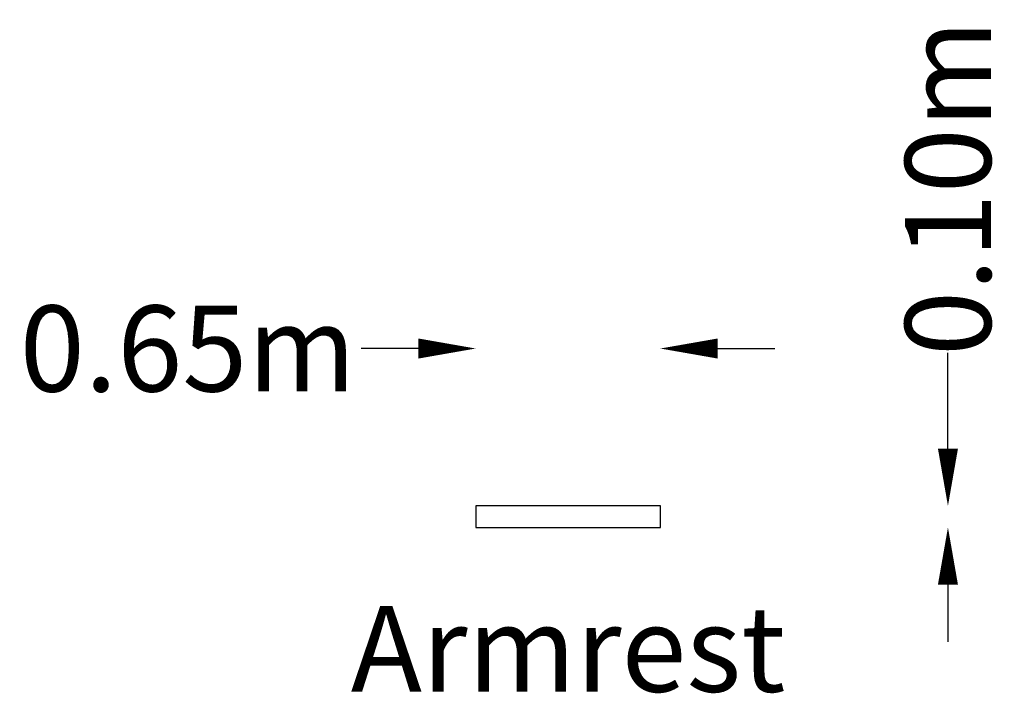
# Model space of a CAD drawing. Units: millimetres. Extents: x -1938 to 1501, y -2859 to -508.
import ezdxf
from ezdxf.enums import TextEntityAlignment as Align

# ---------------------------------------------------------------- set-up
doc = ezdxf.new("R2010")
doc.units = ezdxf.units.MM
doc.header["$LTSCALE"] = 0.2
doc.header["$MEASUREMENT"] = 0
doc.header["$PDMODE"] = 1
doc.layers.add('HAGS-Dim Plan', color=7, linetype='Continuous', lineweight=100)
doc.layers.add('HAGS-Label', color=7, linetype='Continuous', lineweight=100)
doc.styles.get("Standard").update_dxf_attribs({"font": 'g13f12d.shx', "height": 300})
doc.dimstyles.new('HAGS - Dim Plan', dxfattribs={"dimtxt": 300, "dimasz": 200, "dimexe": 0.18, "dimexo": 0.0625, "dimgap": 150, "dimtad": 0, "dimlfac": 0.001, "dimrnd": 0.05, "dimzin": 1, "dimdsep": 46, "dimtxsty": 'Standard', "dimblk": 'HAGS - Dim Plan arrow', "dimcen": 0.1, "dimse1": 1, "dimse2": 1, "dimclrd": 1, "dimadec": 0, "dimazin": 0, "dimtfac": 1, "dimtofl": 0, "dimtmove": 0, "dimatfit": 3, "dimfxl": 1, "dimtolj": 1, "dimtzin": 0, "dimarcsym": 0})

# ---------------------------------------------------------------- blocks, each defined once
blk = doc.blocks.new('HAGS - Dim Plan arrow')
at = {"color": 1, "lineweight": 0}
blk.add_lwpolyline([(0, 0, 0, 0.35, 0), (-1, 0, 0.015, 0.015, 0)], format="xyseb", dxfattribs=at)
blk = doc.blocks.new('*D2')
at = {"layer": 'Defpoints', "color": 0, "transparency": 16777216}
for p in [(240, -2205, 742.5), (240, -2280, 742.5), (1304.4, -2280)]:
    blk.add_point(p, dxfattribs=at)
at = {"layer": 'HAGS-Dim Plan', "color": 1, "lineweight": -2, "transparency": 16777216}
for p, q in [((1304.4, -2005), (1304.4, -1670.4)), ((1304.4, -2480), (1304.4, -2680))]:
    blk.add_line(p, q, dxfattribs=at)
at = {"layer": 'HAGS-Dim Plan', "color": 1, "lineweight": -2, "transparency": 16777216, "xscale": 200, "yscale": 200, "zscale": 200}
for p, rotation in [((1304.4, -2205), 270), ((1304.4, -2280), 90)]:
    blk.add_blockref('HAGS - Dim Plan arrow', p, dxfattribs=dict(at, rotation=rotation))
at = {"layer": 'HAGS-Dim Plan', "color": 0, "transparency": 16777216, "insert": (1304.4, -1094.8), "char_height": 300, "attachment_point": 5, "rotation": 90}
blk.add_mtext('\\A1;0.10m', dxfattribs=at)
blk = doc.blocks.new('*D3')
at = {"layer": 'Defpoints', "color": 0, "transparency": 16777216}
for p in [(-345, -1655.6), (-345, -2205, 742.5), (300, -2205, 655)]:
    blk.add_point(p, dxfattribs=at)
at = {"layer": 'HAGS-Dim Plan', "color": 1, "lineweight": -2, "transparency": 16777216}
for p, q in [((-545, -1655.6), (-745, -1655.6)), ((500, -1655.6), (700, -1655.6))]:
    blk.add_line(p, q, dxfattribs=at)
at = {"layer": 'HAGS-Dim Plan', "color": 1, "lineweight": -2, "transparency": 16777216, "xscale": 200, "yscale": 200, "zscale": 200}
blk.add_blockref('HAGS - Dim Plan arrow', (-345, -1655.6), dxfattribs=at)
at = {"layer": 'HAGS-Dim Plan', "color": 1, "lineweight": -2, "transparency": 16777216, "xscale": 200, "yscale": 200, "zscale": 200, "rotation": 180}
blk.add_blockref('HAGS - Dim Plan arrow', (300, -1655.6), dxfattribs=at)
at = {"layer": 'HAGS-Dim Plan', "color": 0, "transparency": 16777216, "insert": (-1350.5, -1655.6), "char_height": 300, "attachment_point": 5}
blk.add_mtext('\\A1;0.65m', dxfattribs=at)

msp = doc.modelspace()

# ---------------------------------------------------------------- linework, layer by layer
at = {"elevation": 645}
msp.add_lwpolyline([(-344.98, -2280), (300.02, -2280), (300.02, -2205), (-344.98, -2205)], close=True, dxfattribs=at)

# ---------------------------------------------------------------- texts
at = {"layer": 'HAGS-Label'}
msp.add_text('Armrest', height=300, dxfattribs=at).set_placement((-22.48, -2703.895, 695), align=Align.MIDDLE_CENTER)

# ---------------------------------------------------------------- dimensions: what is measured, and where the dimension line sits
at = {"layer": 'HAGS-Dim Plan'}
dim = msp.add_linear_dim(base=(1304.380702358, -2280, -97.5), p1=(240.020134517, -2205, 645), p2=(240.020134517, -2280, 645), angle=90, dimstyle='HAGS - Dim Plan', override={"dimpost": 'm'}, dxfattribs=at)
dim.commit()
dim.dimension.update_dxf_attribs({"geometry": '*D2', "text_midpoint": (1304.380702358, -1094.80218281, -97.5), "dimtype": 128})
dim = msp.add_linear_dim(base=(-344.979865483, -1655.633260743, -97.5), p1=(300.020134517, -2205, 557.5), p2=(-344.979865483, -2205, 645), dimstyle='HAGS - Dim Plan', override={"dimpost": 'm'}, dxfattribs=at)
dim.commit()
dim.dimension.update_dxf_attribs({"geometry": '*D3', "text_midpoint": (-1350.534528726, -1655.633260743, -97.5)})

doc.saveas('drawing.dxf')
